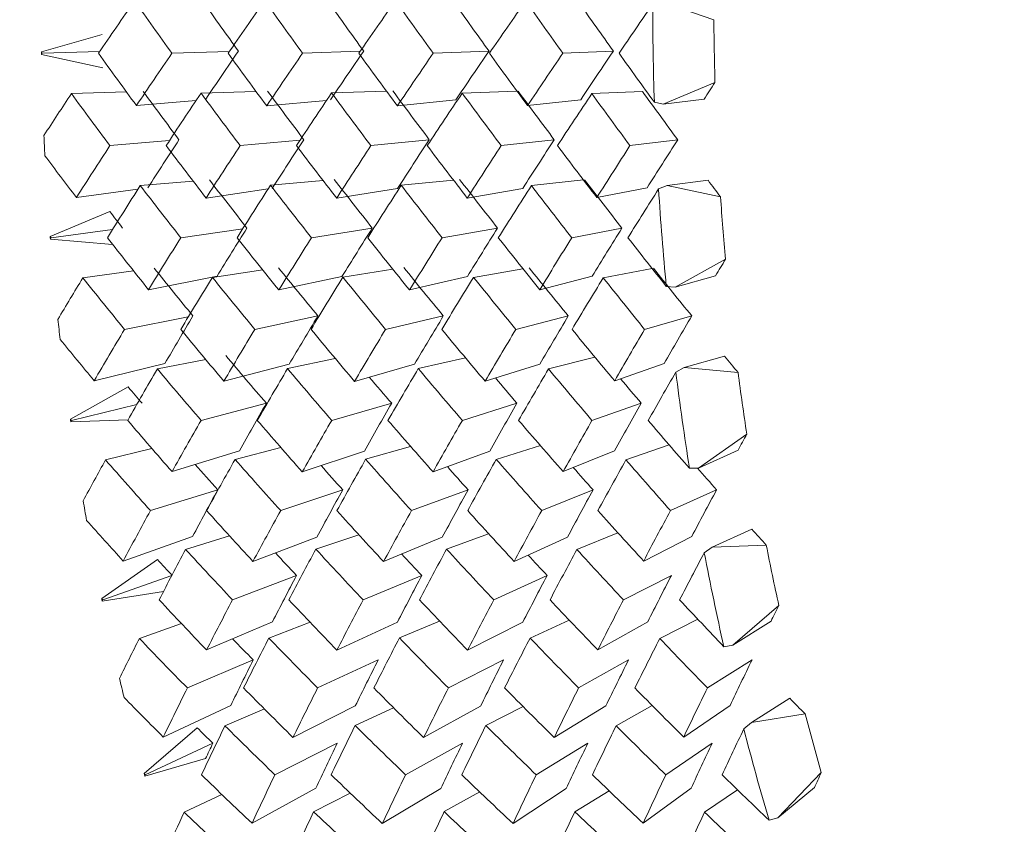
# Model space of a CAD drawing. Units: inches. Extents: x 0.82 to 7.65, y 0.42 to 10.13.
# Drawn here: x 4.35 to 4.38, y 8.14 to 8.16 of the extents above; entities that cross this region are included whole.
import ezdxf

# ---------------------------------------------------------------- set-up
doc = ezdxf.new("R2010")
doc.units = ezdxf.units.IN
doc.header["$MEASUREMENT"] = 0

msp = doc.modelspace()

# ---------------------------------------------------------------- linework, layer by layer
at = {"color": 7, "linetype": 'Continuous', "lineweight": 15}
for p, q in [((4.368156077961527, 8.160892248275585), (4.369672960438371, 8.160373699437212)), ((4.351999244606644, 8.159944741274083), (4.35023831161576, 8.159442111103948)), ((4.350238283141675, 8.159442111110588), (4.350265715041661, 8.15940367629235)), ((4.350265715041659, 8.15940367629235), (4.350239621878178, 8.159365242068304)), ((4.350239631600511, 8.159365242044029), (4.35201589108101, 8.158985818757888)), ((4.351924152140787, 8.159452893414285), (4.350265737965595, 8.159403676287532)), ((4.355673348829746, 8.159456911375681), (4.354011708025163, 8.159403676287532)), ((4.359451511850751, 8.159461671971728), (4.357786497751802, 8.159403676287532)), ((4.361561214145957, 8.159403676287532), (4.363174382177169, 8.159465231748314)), ((4.365307257538011, 8.159403676287532), (4.36676745400303, 8.159465231748314)), ((4.369704640072405, 8.158557110168699), (4.368207630699319, 8.157933582514973)), ((4.35110774157203, 8.158237529342294), (4.352698323197496, 8.158284731687635)), ((4.354852684976792, 8.15825085580293), (4.356440186637837, 8.158301717897658)), ((4.36021086974525, 8.158310424411663), (4.358626594713598, 8.15825524142935)), ((4.363981479520178, 8.158311173205096), (4.362400797780349, 8.15825085580293)), ((4.367607037637422, 8.158299096261278), (4.366146547842457, 8.158237529342294)), ((4.352986446535737, 8.157891246754039), (4.354710053291152, 8.158038613254774)), ((4.356750016391991, 8.15788243568395), (4.358483156370609, 8.158042979975162)), ((4.362214533265425, 8.158052979260692), (4.360527666085592, 8.15788243568395)), ((4.365823811570734, 8.158061791190146), (4.364290649281956, 8.157891246754039)), ((4.368207630699319, 8.157933582514973), (4.367952873642294, 8.157988003240467)), ((4.369391510356373, 8.158079756789897), (4.368207630699319, 8.157933582514973)), ((4.353942482158199, 8.156881410294757), (4.35222107537737, 8.156734234286613)), ((4.357715951900087, 8.156894572616663), (4.355985011896054, 8.156734234286613)), ((4.359763394914518, 8.156734234286613), (4.36144989543192, 8.156904746639757)), ((4.363527331433202, 8.156734234286613), (4.365060200392036, 8.156904746639757)), ((4.367248221782493, 8.156734234286613), (4.368629292494912, 8.156904746639757)), ((4.353098205244691, 8.155578717400868), (4.354623300959989, 8.155709106571685)), ((4.356860968443597, 8.155587505841009), (4.358377704255468, 8.15572800572836)), ((4.362146334053269, 8.155739941736307), (4.360638618137198, 8.155587505841009)), ((4.365900370686317, 8.155745336830233), (4.36440240799091, 8.155578717400868)), ((4.369505102377482, 8.155731344648121), (4.368321149387941, 8.155585170086741)), ((4.351252939894687, 8.155233463472603), (4.3530312526848, 8.155474003766779)), ((4.354999129951714, 8.155220181698953), (4.356792915896412, 8.155482231327984)), ((4.360530526052553, 8.15549500664915), (4.358773553015923, 8.155215810968194)), ((4.364150217570901, 8.15549937795282), (4.362547316087756, 8.155220181698953)), ((4.367741749414552, 8.155512660872292), (4.366291746165114, 8.155233463472603)), ((4.36807401890948, 8.155482221588512), (4.368321149387941, 8.155585170086741)), ((4.368321149387941, 8.155585170086741), (4.369864211562356, 8.155255561758988)), ((4.352216895425657, 8.154828715127458), (4.350493582000188, 8.15411095164829)), ((4.352297927822898, 8.154312770671025), (4.350523428322068, 8.154072744277164)), ((4.356059371037051, 8.154334240475087), (4.354269398381635, 8.154072744277164)), ((4.359800867814961, 8.154351888969128), (4.358044188108275, 8.154072744277164)), ((4.361818904502429, 8.154072744277164), (4.363421585988116, 8.154351888969128)), ((4.365564947894483, 8.154072744277164), (4.367014657813977, 8.154351888969128)), ((4.350493618180467, 8.154110951394697), (4.350523416242756, 8.154072744285441)), ((4.350499668596542, 8.154034539770588), (4.352292574551406, 8.153875499941163)), ((4.350523416242756, 8.154072744285441), (4.350499689140046, 8.154034539870754)), ((4.37000772323783, 8.153449784806979), (4.368554786688943, 8.1526441145829)), ((4.351437224432483, 8.152914506928054), (4.352904240818718, 8.153112941198225)), ((4.35518128784741, 8.15292773198361), (4.35663569104602, 8.153140202549967)), ((4.360395814275422, 8.153161032986414), (4.358954977586757, 8.152932084381249)), ((4.364155570842393, 8.153176130884919), (4.362729473983453, 8.15292773198361)), ((4.367886067747375, 8.153186018166533), (4.366475957370423, 8.152914506928054)), ((4.353337195817185, 8.152570947094803), (4.355314752972276, 8.152958264651728)), ((4.357101279000841, 8.152562207352016), (4.358925204597364, 8.15294952376312)), ((4.362548636072508, 8.15294952376312), (4.360879002026929, 8.152562207352016)), ((4.366157401050414, 8.152958264651728), (4.364641398563403, 8.152570947094803)), ((4.36972399984876, 8.152976086164601), (4.368554786688943, 8.1526441145829)), ((4.368554786688943, 8.1526441145829), (4.368297682992361, 8.152666925569385)), ((4.35448470256109, 8.15178499357004), (4.352642957170422, 8.1514242727892)), ((4.358230452623198, 8.151811518159457), (4.356406893689106, 8.1514242727892)), ((4.36018527670757, 8.1514242727892), (4.361854544090717, 8.151811518159457)), ((4.363949213226254, 8.1514242727892), (4.365464922383319, 8.151811518159457)), ((4.367670103575545, 8.1514242727892), (4.36903394115371, 8.151811518159457)), ((4.353591072884376, 8.150280995840182), (4.354987396753923, 8.150554484764148)), ((4.357353249423391, 8.150289684593975), (4.358732193493712, 8.150582520690275)), ((4.362491216735821, 8.150605234282052), (4.361130899116993, 8.150289684593975)), ((4.366235280150748, 8.15062335428106), (4.364895275630594, 8.150280995840182)), ((4.369981763537718, 8.150650603028781), (4.368812623710388, 8.15031863144708)), ((4.35176700062288, 8.149939771761199), (4.353807183721178, 8.150434475004678)), ((4.355513997337255, 8.14992664868363), (4.357401282201845, 8.15042134963547)), ((4.361021780377541, 8.150417029893706), (4.359288640398923, 8.149922330087687)), ((4.364641178565945, 8.15042134963547), (4.363062183473298, 8.14992664868363)), ((4.368231903752248, 8.150434475004678), (4.366805806893307, 8.149939771761199)), ((4.36857275314806, 8.150185608608771), (4.368812623710388, 8.15031863144708)), ((4.368812623710388, 8.15031863144708), (4.370370132384582, 8.150180471897277)), ((4.352748995945453, 8.149758984266338), (4.351076501932914, 8.14883155060513)), ((4.352994513109218, 8.149251139612169), (4.351108694894351, 8.14879386114469)), ((4.356741583156079, 8.149288470430921), (4.354854664953919, 8.14879386114469)), ((4.360362227996747, 8.149288470430921), (4.358629454680559, 8.14879386114469)), ((4.362404171074713, 8.14879386114469), (4.363982946169902, 8.149288470430921)), ((4.366150214466767, 8.14879386114469), (4.367576017995763, 8.149288470430921)), ((4.351076532524899, 8.148831550139397), (4.351108673712186, 8.14879386151829)), ((4.351087281808383, 8.148756177413349), (4.352745035991199, 8.148813921017123)), ((4.351108673712185, 8.14879386151829), (4.351087289503883, 8.14875617767162)), ((4.370624376114203, 8.14839924986994), (4.369226658927418, 8.147417568502073)), ((4.352093476851399, 8.147652349331532), (4.353435461348679, 8.14797776338482)), ((4.355836733608978, 8.147665371576931), (4.357158185010126, 8.14801175413799)), ((4.360909508341185, 8.1480405474512), (4.35961013001838, 8.147669658089912)), ((4.364660538342299, 8.148065030189207), (4.363384919745021, 8.147665371576931)), ((4.368382235348938, 8.148085960884913), (4.367132209789339, 8.147652349331532)), ((4.354014494659638, 8.147314126155381), (4.355961472167987, 8.147915269210925)), ((4.357779164503183, 8.147305524483915), (4.359572510452965, 8.147906666393638)), ((4.363195941928109, 8.147906666393638), (4.361556814196786, 8.147305524483915)), ((4.366804193578611, 8.147915269210925), (4.365318697405856, 8.147314126155381)), ((4.370369692389665, 8.147932811716606), (4.369226658927418, 8.147417568502073)), ((4.369226658927418, 8.147417568502073), (4.368969115235918, 8.147408595584896)), ((4.355337119380564, 8.14678754848845), (4.353390435202159, 8.146186517723276)), ((4.35894742434068, 8.14678754848845), (4.35715444505333, 8.146186517723276)), ((4.360932754739307, 8.146186517723276), (4.362571589140686, 8.14678754848845)), ((4.364696691257991, 8.146186517723276), (4.366181894100801, 8.14678754848845)), ((4.368417654939767, 8.146186517723276), (4.369750986203678, 8.14678754848845)), ((4.352605337605007, 8.144729583408072), (4.354608414465292, 8.145436027330506)), ((4.354408510107938, 8.145064181209436), (4.355676062131735, 8.145455530334372)), ((4.356353140976729, 8.144716719285846), (4.358203319603308, 8.14542315977082)), ((4.35817017331955, 8.145072702673495), (4.359412938963015, 8.14548927244458)), ((4.361824111108949, 8.145418924819742), (4.360128077368342, 8.14471248548059)), ((4.363164115629102, 8.145518748666568), (4.361947896345638, 8.145072702673495)), ((4.365443289299893, 8.14542315977082), (4.363901327112772, 8.144716719285846)), ((4.366900479132979, 8.14554482638615), (4.365712786186642, 8.145064181209436)), ((4.369033134496362, 8.145436027330506), (4.367644143875434, 8.144729583408072)), ((4.370769794434318, 8.145647954778134), (4.369626834304558, 8.145132712709422)), ((4.369396056970517, 8.14497062958182), (4.369626834304558, 8.145132712709422)), ((4.369626834304558, 8.145132712709422), (4.371186909615768, 8.14518705322751)), ((4.353591512879293, 8.144774134039253), (4.351982598132279, 8.143644087301983)), ((4.35400848139577, 8.144309534927174), (4.352017064400789, 8.143607203353069)), ((4.357612846424504, 8.14431351321455), (4.355763034460357, 8.143607203353069)), ((4.361233564597659, 8.14431351321455), (4.359537750854511, 8.143607203353069)), ((4.363312540581151, 8.143607203353069), (4.364854209438327, 8.14431351321455)), ((4.367058510640718, 8.143607203353069), (4.368447354596674, 8.14431351321455)), ((4.351997924621894, 8.143570327424897), (4.353768977495873, 8.143851745423932)), ((4.351982589844839, 8.143644086776025), (4.352017033287221, 8.14360720347623)), ((4.352017033287222, 8.143607203476234), (4.351997950976124, 8.143570326994414)), ((4.371549978754896, 8.143443942322408), (4.370218040808223, 8.142293721130695)), ((4.353071512219718, 8.142491103538017), (4.354288318163071, 8.1429202223308)), ((4.355013209789062, 8.142160791103814), (4.356916627800614, 8.142971184971241)), ((4.356814035652435, 8.142503825578551), (4.358003708575898, 8.142958073351874)), ((4.358778392960011, 8.142152393388324), (4.360528179412995, 8.142962784964112)), ((4.361747991988283, 8.142991537027799), (4.360587138731892, 8.142508012405184)), ((4.364151610888139, 8.142962784964112), (4.362556042653613, 8.142152393388324)), ((4.365492202068182, 8.143021566680893), (4.364362148455991, 8.142503825578551)), ((4.367759275878752, 8.142971184971241), (4.36631741253528, 8.142160791103814)), ((4.369207299151063, 8.14304900563475), (4.368110318490144, 8.142491103538017)), ((4.371323748034999, 8.142988313835867), (4.370218040808223, 8.142293721130695)), ((4.370218040808223, 8.142293721130695), (4.369962037098933, 8.142253034204881)), ((4.356361060885238, 8.141871072783998), (4.354457936203629, 8.141060829019002)), ((4.359971365845353, 8.141871072783998), (4.358221872722314, 8.141060829019002)), ((4.362000255740777, 8.141060829019002), (4.363595457312873, 8.141871072783998)), ((4.365764192259461, 8.141060829019002), (4.367205835605475, 8.141871072783998)), ((4.369485155941239, 8.141060829019002), (4.370774854375865, 8.141871072783998)), ((4.371863181803414, 8.140761474352173), (4.370757547909125, 8.14006688050118)), ((4.353761570914767, 8.139642551236403), (4.355714708351957, 8.140555359649895)), ((4.355544356986537, 8.139967977893713), (4.356684090486906, 8.140453200621712)), ((4.357510180943838, 8.139630043464226), (4.359310346814835, 8.140542847294439)), ((4.359305506870746, 8.139976266756292), (4.360414587391887, 8.14048990811433)), ((4.362931358317934, 8.140538729217011), (4.36128533733291, 8.13962592767844)), ((4.36415967746162, 8.140523015440204), (4.363083229896835, 8.139976266756292)), ((4.366550316511421, 8.140542847294439), (4.365058293747395, 8.139630043464226)), ((4.367890247699088, 8.140553414047371), (4.366848633065242, 8.139967977893713)), ((4.370139428383027, 8.140555359649895), (4.368800377185194, 8.139642551236403)), ((4.370757547909125, 8.14006688050118), (4.372308309994589, 8.140313309737742)), ((4.37053762378304, 8.13987697227835), (4.370757547909125, 8.14006688050118)), ((4.354738066300876, 8.139912100830875), (4.353204904012098, 8.138588041543189)), ((4.355194341029952, 8.139464878080565), (4.353241570255193, 8.138552243831727)), ((4.358787412855813, 8.139464878080565), (4.356987613647247, 8.138552243831727)), ((4.362408131028968, 8.139464878080565), (4.360762330041401, 8.138552243831727)), ((4.364537046435555, 8.138552243831727), (4.366028775869636, 8.139464878080565)), ((4.368283089827608, 8.138552243831727), (4.369621921027983, 8.139464878080565)), ((4.353224777115855, 8.138516455286826), (4.354985636774255, 8.139019085313734)), ((4.353204894496986, 8.13858804103305), (4.353241581803013, 8.138552243758753)), ((4.372777417908747, 8.138621577405779), (4.371521452417768, 8.137311568164117)), ((4.353241581803012, 8.138552243758754), (4.353224742873087, 8.138516455294075)), ((4.356325641294408, 8.137150163362014), (4.358172813289053, 8.138163641237563)), ((4.358105640731702, 8.137482373274295), (4.359165881817041, 8.138019964563995)), ((4.360091337792761, 8.137142032622606), (4.361784878228837, 8.138155505914877)), ((4.362904738625447, 8.138055507903395), (4.361878523813702, 8.137486429477438)), ((4.365408236371494, 8.138155505914877), (4.363869060818849, 8.137142032622606)), ((4.366643888763799, 8.13808813169319), (4.365653826867746, 8.137482373274295)), ((4.36901546136719, 8.138163641237563), (4.367629917373113, 8.137150163362014)), ((4.370354219235078, 8.138118672382047), (4.369402730226761, 8.137470048833336)), ((4.371521452417768, 8.137311568164117), (4.372578833536144, 8.138180225837644)), ((4.354363923956334, 8.137470048833336), (4.355456284670623, 8.13798056210251)), ((4.371521452417768, 8.137311568164117), (4.371268895335328, 8.137239475455273))]:
    msp.add_line(p, q, dxfattribs=at)
at = {"color": 7, "linetype": 'Continuous', "lineweight": 15, "flags": 128}
msp.add_lwpolyline([(4.350239631600511, 8.159365242044029), (4.350239484935539, 8.159374850604904), (4.350239264938081, 8.15938445916578), (4.350239118273108, 8.159394067726657), (4.350238971608135, 8.159403676287532), (4.350238751610677, 8.159413284991636), (4.350238604945704, 8.15942289369574), (4.350238458280733, 8.159432502399843), (4.35023831161576, 8.159442111103948)], dxfattribs=at)
at = {"color": 7, "linetype": 'Continuous', "lineweight": 15}
for centre, radius, start, end in [((4.454521028127855, 8.16091303617874), 0.0866175570466285, 180.0614384191454, 181.9352186494255), ((4.452382205478499, 8.160907501186504), 0.08271096758843717, 180.3697792510969, 181.6283888403339), ((4.44409632141766, 8.161257791088678), 0.09387866557729799, 182.5839857917157, 182.9397325161784), ((4.453575515579538, 8.160858443160285), 0.08567035479796203, 183.5979464227228, 185.4868163613124), ((4.451902440541158, 8.160866847627759), 0.08222990662210074, 183.9128469406213, 185.1750607429501), ((4.343697989110987, 8.153531199611173), 0.006820278230417218, 4.232306824381268, 4.876264213772047), ((4.435567499532266, 8.160821326659917), 0.08533790785231347, 186.1272324530871, 186.5166798324174), ((4.451888447821575, 8.160660435454123), 0.08397158433881349, 187.1658867515054, 189.0799999207482), ((4.450619358401542, 8.160726134560953), 0.08093917022886495, 187.4864207163807, 188.7601304202019), ((4.344152071982833, 8.147802761023536), 0.007000438424611038, 7.827657870618327, 8.450837588684346), ((4.430079590054441, 8.15994096165241), 0.07977817330324448, 189.7213310431525, 190.1343367754897), ((4.447812334078279, 8.16023784512174), 0.07808957683777865, 191.1125864078271, 192.4190161450438), ((4.449421912766184, 8.160219483558462), 0.0814657298710929, 190.7883283986797, 192.7407498066615), ((4.344768085653278, 8.142106518837421), 0.007376537608720864, 11.44581636728237, 12.0309714622054), ((4.432326179944023, 8.16037566685506), 0.08206788565866818, 193.4140065362662, 193.8105748507335), ((4.444751659158391, 8.159490538634325), 0.074938674569414, 194.8272547346322, 196.1695384436821), ((4.446281084137198, 8.159457456163503), 0.0782334144442041, 194.4942518943661, 196.4988470395288), ((4.371301538654072, 8.143573307568456), 0.01877075019033048, 195.4018315258751, 195.6286050909501)]:
    msp.add_arc(centre, radius, start, end, dxfattribs=at)
for centre, major_axis, ratio, start_param, end_param in [((4.402708627895462, 8.160911786365716), (0.06073685395548445, 0.05459543691743285), 0.4571376027541396, 2.041183555456358, 2.065893802535544), ((4.401083627895463, 8.160911786365716), (0.05970194600402136, -0.0551467123005729), 0.4464407105223171, 4.262090547265931, 4.286800794345115), ((4.401083627895463, 8.160911786365716), (0.05726513188140814, -0.05289582608422272), 0.4464407105223162, 4.262895882987414, 4.286800794345115), ((4.402708627895462, 8.160911786365716), (0.05834380415006368, 0.05581347064823916), 0.4323911771944498, 1.995077527007246, 2.019931806418672), ((4.401083627895463, 8.160911786365716), (0.05728183946260757, -0.05629291635624512), 0.4213998712938688, 4.307072161590597, 4.33192644100202), ((4.401083627895463, 8.160911786365716), (0.05494380519882736, -0.05399524630088948), 0.4213998712938842, 4.307871365957094, 4.331926441002018), ((4.402708627895463, 8.160911786365716), (0.05588837806925628, 0.05687019446867758), 0.4069752366072747, 1.951029280605517, 1.975883560016911), ((4.401083627895463, 8.160911786365716), (-0.05479891487695365, 0.057283252951013), 0.3956994043178867, 1.208697724198789, 1.233552003610214), ((4.401083627895463, 8.160911786365716), (-0.05256222447381288, 0.05494516099382985), 0.3956994043178824, 1.209496928565298, 1.233552003610193), ((4.402708627895462, 8.160911786365716), (0.05336949103331889, 0.05777792254535363), 0.3809132397947332, 1.909032496994921, 1.933742744074106), ((4.401083627895463, 8.160911786365716), (-0.05225198017856946, 0.05812978278368419), 0.3693644153961675, 1.250146223013862, 1.274856470093047), ((4.401083627895463, 8.160911786365716), (-0.05011924629373077, 0.05575713858843123), 0.3693644153961773, 1.250951558735358, 1.27485647009303), ((4.402708627895462, 8.160911786365716), (0.05078581311097885, 0.05854844694055217), 0.3542337483164829, 1.870403370545473, 1.893532057120429), ((4.402708627895462, 8.160911786365716), (0.06206017190135071, -0.05383193673809038), 0.4707993701981067, 4.239745018699086, 4.264455265778262), ((4.401083627895463, 8.160911786365716), (0.05834380415006456, 0.05581347064823916), 0.4323911771944305, 2.01993180641866, 2.044642053497835), ((4.401083627895463, 8.160911786365716), (0.05596242438883704, 0.05353536980545393), 0.4323911771944425, 2.019931806418668, 2.04383671777633), ((4.402708627895462, 8.160911786365716), (0.05970194600402136, -0.0551467123005729), 0.4464407105223171, 4.286800794345115, 4.311655073756505), ((4.401083627895463, 8.160911786365716), (0.05588837806925628, 0.05687019446867758), 0.4069752366072982, 1.975883560016962, 2.00073783942835), ((4.401083627895463, 8.160911786365716), (0.05360721978071581, 0.05454896204138393), 0.4069752366072903, 1.975883560016964, 1.999938635061896), ((4.402708627895462, 8.160911786365716), (0.05728183946260757, -0.05629291635624512), 0.4213998712938845, 4.331926441001979, 4.356780720413398), ((4.401083627895463, 8.160911786365716), (0.05336949103331889, 0.05777792254535363), 0.3809132397947249, 1.933742744074128, 1.958597023485515), ((4.401083627895463, 8.160911786365716), (0.05119114446052998, 0.0554196399924809), 0.3809132397947397, 1.933742744074114, 1.957797819119077), ((4.402708627895462, 8.160911786365716), (-0.05479891487695365, 0.057283252951013), 0.3956994043178867, 1.233552003610186, 1.258262250689391), ((4.401083627895463, 8.160911786365716), (0.05078581311097885, 0.05854844694055217), 0.3542337483165066, 1.893532057120449, 1.918242304199655), ((4.401083627895463, 8.160911786365716), (0.04871292277991834, 0.05615871441236742), 0.3542337483164948, 1.893532057120431, 1.917436968478125), ((4.402708627895462, 8.160911786365716), (-0.05225198017856946, 0.05812978278368419), 0.3693644153961827, 1.274856470093035, 1.297985156668018), ((4.401083627895463, 8.160911786365716), (0.04617102905082326, 0.0567771892543014), 0.3269755371337946, 1.870768910403885, 1.878902023856975), ((4.402708627895462, 8.160911786365716), (0.06073685395548445, 0.05459543691743285), 0.4571376027541396, 2.084944333519878, 2.104763187830434), ((4.401083627895463, 8.160911786365716), (0.06206017190135071, -0.05383193673809038), 0.4707993701981067, 4.25879554968342, 4.283378249998921), ((4.401083627895463, 8.160911786365716), (0.05952710366047943, -0.05163471483041349), 0.4707993701981152, 4.259606315010632, 4.283378249998917), ((4.402708627895462, 8.160911786365716), (0.05834380415006368, 0.05581347064823916), 0.4323911771944498, 2.038764555529137, 2.063565037718505), ((4.401083627895463, 8.160911786365716), (0.05970194600402136, -0.0551467123005729), 0.4464407105223171, 4.30563354345558, 4.330434025644951), ((4.401083627895463, 8.160911786365716), (0.05726513188140814, -0.05289582608422272), 0.4464407105223162, 4.306435037927818, 4.330434025644953), ((4.402708627895462, 8.160911786365716), (0.05588837806925628, 0.05687019446867758), 0.4069752366072827, 1.994644636405951, 2.019516791316781), ((4.401083627895463, 8.160911786365716), (0.05728183946260757, -0.05629291635624512), 0.4213998712938688, 4.350687517391024, 4.375559672301855), ((4.401083627895463, 8.160911786365716), (0.05494380519882736, -0.05399524630088948), 0.4213998712938842, 4.351485960812557, 4.375559672301856), ((4.402708627895462, 8.160911786365716), (0.05336949103331889, 0.05777792254535363), 0.3809132397947332, 1.9525754931846, 1.977375975373968), ((4.401083627895463, 8.160911786365716), (-0.05479891487695365, 0.057283252951013), 0.3956994043178867, 1.25238475272068, 1.277185234910051), ((4.401083627895463, 8.160911786365716), (-0.05256222447381288, 0.05494516099382985), 0.3956994043178824, 1.253186247192925, 1.277185234910061), ((4.402708627895462, 8.160911786365716), (0.05078581311097885, 0.05854844694055217), 0.3542337483164829, 1.912582588104792, 1.937165288420291), ((4.401083627895463, 8.160911786365716), (-0.05225198017856946, 0.05812978278368419), 0.3693644153961675, 1.293907001077409, 1.318489701392911), ((4.401083627895463, 8.160911786365716), (-0.05011924629373077, 0.05575713858843123), 0.3693644153961773, 1.294717766404612, 1.3184897013929), ((4.401083627895463, 8.160911786365716), (0.05596242438883704, 0.05353536980545393), 0.4323911771944425, 2.063565037718504, 2.087336972706806), ((4.401083627895463, 8.160911786365716), (0.05360721978071581, 0.05454896204138393), 0.4069752366072903, 2.019516791316801, 2.04351577903396), ((4.401083627895463, 8.160911786365716), (0.05119114446052998, 0.0554196399924809), 0.3809132397947397, 1.977375975373982, 2.001449686863314), ((4.401083627895463, 8.160911786365716), (0.04871292277991834, 0.05615871441236742), 0.3542337483164948, 1.937165288420299, 1.961164276137456), ((4.401083627895463, 8.160911786365716), (0.04617102905082326, 0.0567771892543014), 0.3269755371337946, 1.898936502103351, 1.922708437091653), ((4.401083627895463, 8.160911786365716), (0.05834380415006456, 0.05581347064823916), 0.4323911771944305, 2.063565037718493, 2.088147738034027), ((4.402708627895462, 8.160911786365716), (0.06206017190135071, -0.05383193673809038), 0.4707993701981067, 4.283378249998921, 4.308178732188313), ((4.401083627895463, 8.160911786365716), (0.05588837806925628, 0.05687019446867758), 0.4069752366072982, 2.019516791316796, 2.044317273506191), ((4.402708627895462, 8.160911786365716), (0.05970194600402136, -0.0551467123005729), 0.4464407105223171, 4.330434025644951, 4.355306180555813), ((4.401083627895463, 8.160911786365716), (0.05336949103331889, 0.05777792254535363), 0.3809132397947249, 1.97737597537396, 2.002248130284824), ((4.402708627895462, 8.160911786365716), (0.05728183946260757, -0.05629291635624512), 0.4213998712938845, 4.375559672301844, 4.400360154491237), ((4.401083627895463, 8.160911786365716), (0.05078581311097885, 0.05854844694055217), 0.3542337483165066, 1.937165288420314, 1.96196577060971), ((4.402708627895462, 8.160911786365716), (-0.05479891487695365, 0.057283252951013), 0.3956994043178867, 1.277185234910051, 1.301767935225556), ((4.401083627895463, 8.160911786365716), (0.04813575369128387, 0.05919323986086766), 0.3269755371338049, 1.898936502103357, 1.923519202418859), ((4.402708627895462, 8.160911786365716), (0.06435714121384707, -0.05233502178671757), 0.4944517652450902, 4.239104419721122, 4.258923274031673), ((4.401083627895463, 8.160911786365716), (0.05952710366047943, -0.05163471483041349), 0.4707993701981152, 4.303106569941123, 4.32701148129879), ((4.401083627895463, 8.160911786365716), (0.05726513188140814, -0.05289582608422272), 0.4464407105223162, 4.350012181899893, 4.374067256944825), ((4.401083627895463, 8.160911786365716), (0.05494380519882736, -0.05399524630088948), 0.4213998712938842, 4.395137828556795, 4.419192903601727), ((4.401083627895463, 8.160911786365716), (-0.05256222447381288, 0.05494516099382985), 0.3956994043178824, 1.296913554852241, 1.320818466209932), ((4.401083627895463, 8.160911786365716), (-0.05011924629373077, 0.05575713858843123), 0.3693644153961773, 1.33852417963928, 1.34665729309239), ((4.402708627895462, 8.160911786365716), (0.05834380415006368, 0.05581347064823916), 0.4323911771944498, 2.082488021939192, 2.107198269018381), ((4.401083627895463, 8.160911786365716), (0.06206017190135071, -0.05383193673809038), 0.4707993701981067, 4.302301234219605, 4.327011481298792), ((4.402708627895462, 8.160911786365716), (0.05588837806925628, 0.05687019446867758), 0.4069752366072827, 2.038295743205234, 2.063150022616657), ((4.401083627895463, 8.160911786365716), (0.05970194600402136, -0.0551467123005729), 0.4464407105223171, 4.349212977533402, 4.374067256944824), ((4.402708627895462, 8.160911786365716), (0.05336949103331889, 0.05777792254535363), 0.3809132397947332, 1.99615492726242, 2.021009206673843), ((4.401083627895463, 8.160911786365716), (0.05728183946260757, -0.05629291635624512), 0.4213998712938688, 4.394338624190306, 4.419192903601727), ((4.402708627895462, 8.160911786365716), (0.05078581311097885, 0.05854844694055217), 0.3542337483164829, 1.956088272640977, 1.980798519720165), ((4.401083627895463, 8.160911786365716), (-0.05479891487695365, 0.057283252951013), 0.3956994043178867, 1.296108219130734, 1.320818466209924), ((4.402708627895462, 8.160911786365716), (0.04813575369128387, 0.05919323986086766), 0.3269755371337902, 1.919441046828249, 1.942569733403217), ((4.401083627895463, 8.160911786365716), (0.06173031912348571, -0.05019889844848358), 0.4944517652451009, 4.269810196187199, 4.277973805016005), ((4.401083627895463, 8.160911786365716), (0.05360721978071581, 0.05454896204138393), 0.4069752366072903, 2.063150022616676, 2.087054933974333), ((4.401083627895463, 8.160911786365716), (0.05119114446052998, 0.0554196399924809), 0.380913239794731, 2.021009206673847, 2.045064281718771), ((4.401083627895463, 8.160911786365716), (0.04871292277991834, 0.05615871441236742), 0.3542337483164948, 1.980798519720174, 2.004853594765094), ((4.401083627895463, 8.160911786365716), (0.04617102905082326, 0.0567771892543014), 0.3269755371337946, 1.942569733403224, 1.966474644760881), ((4.402708627895462, 8.160911786365716), (0.06435714121384707, -0.05233502178671757), 0.4944517652450902, 4.277973805016016, 4.302684052095215), ((4.401083627895463, 8.160911786365716), (0.05588837806925628, 0.05687019446867758), 0.4069752366072982, 2.063150022616671, 2.087860269695873), ((4.402708627895462, 8.160911786365716), (0.06206017190135071, -0.05383193673809038), 0.4707993701981067, 4.327011481298793, 4.351865760710202), ((4.401083627895463, 8.160911786365716), (0.05336949103331889, 0.05777792254535363), 0.3809132397947332, 2.021009206673843, 2.04586348608525), ((4.402708627895462, 8.160911786365716), (0.05970194600402136, -0.0551467123005729), 0.4464407105223171, 4.374067256944824, 4.398921536356235), ((4.401083627895463, 8.160911786365716), (0.05078581311097885, 0.05854844694055217), 0.3542337483165066, 1.980798519720192, 2.005652799131602), ((4.402708627895462, 8.160911786365716), (0.05728183946260757, -0.05629291635624512), 0.4213998712938845, 4.419192903601715, 4.443903150680915), ((4.401083627895463, 8.160911786365716), (0.04813575369128387, 0.05919323986086766), 0.3269755371338049, 1.942569733403232, 1.967279980482433), ((4.402708627895462, 8.160911786365716), (-0.05479891487695365, 0.057283252951013), 0.3956994043178867, 1.320818466209924, 1.343947152784893), ((4.401083627895463, 8.160911786365716), (0.04356364409925994, 0.05728593356500511), 0.2991936976382391, 1.921869356112423, 1.930002469565508), ((4.401083627895463, 8.160911786365716), (0.06173031912348571, -0.05019889844848358), 0.4944517652451009, 4.297835101327565, 4.321607036315857), ((4.401083627895463, 8.160911786365716), (0.05952710366047943, -0.05163471483041349), 0.4707993701981152, 4.346645724881485, 4.370644712598637), ((4.401083627895463, 8.160911786365716), (0.05726513188140814, -0.05289582608422272), 0.4464407105223162, 4.393626776755376, 4.417700488244675), ((4.401083627895463, 8.160911786365716), (0.05494380519882736, -0.05399524630088948), 0.4213998712938842, 4.438827147184423, 4.462826134901578), ((4.401083627895463, 8.160911786365716), (-0.05256222447381288, 0.05494516099382985), 0.3956994043178824, 1.340679762521493, 1.364451697509783), ((4.402708627895462, 8.160911786365716), (0.05834380415006368, 0.05581347064823916), 0.4323911771944498, 2.126248800002737, 2.146067654313265), ((4.401083627895463, 8.160911786365716), (0.06435714121384707, -0.05233502178671757), 0.4944517652450902, 4.297024336000369, 4.321607036315872), ((4.402708627895462, 8.160911786365716), (0.05588837806925628, 0.05687019446867758), 0.4069752366072827, 2.081982771727129, 2.106783253916512), ((4.401083627895463, 8.160911786365716), (0.06206017190135071, -0.05383193673809038), 0.4707993701981067, 4.345844230409266, 4.370644712598649), ((4.402708627895462, 8.160911786365716), (0.05336949103331889, 0.05777792254535363), 0.3809132397947332, 2.039770283062846, 2.064642437973699), ((4.401083627895463, 8.160911786365716), (0.05970194600402136, -0.0551467123005729), 0.4464407105223171, 4.392828333333829, 4.417700488244678), ((4.402708627895462, 8.160911786365716), (0.05078581311097885, 0.05854844694055217), 0.3542337483164829, 1.999631268830637, 2.024431751020023), ((4.401083627895463, 8.160911786365716), (0.05728183946260757, -0.05629291635624512), 0.4213998712938688, 4.438025652712198, 4.462826134901582), ((4.402708627895462, 8.160911786365716), (0.04813575369128387, 0.05919323986086766), 0.3269755371337902, 1.961620264387574, 1.986202964703073), ((4.401083627895463, 8.160911786365716), (-0.05479891487695365, 0.057283252951013), 0.3956994043178867, 1.339868997194279, 1.36445169750978), ((4.401083627895463, 8.160911786365716), (0.05360721978071581, 0.05454896204138393), 0.4069752366072903, 2.106783253916525, 2.130555188904855), ((4.401083627895463, 8.160911786365716), (0.05119114446052998, 0.0554196399924809), 0.380913239794731, 2.064642437973693, 2.088641425690854), ((4.401083627895463, 8.160911786365716), (0.04871292277991834, 0.05615871441236742), 0.3542337483164948, 2.024431751020021, 2.048505462509354), ((4.401083627895463, 8.160911786365716), (0.04617102905082326, 0.0567771892543014), 0.3269755371337946, 1.986202964703074, 2.010201952420229), ((4.401083627895463, 8.160911786365716), (0.04356364409925994, 0.05728593356500511), 0.2991936976382391, 1.950036947811893, 1.973808882800183), ((4.401083627895463, 8.160911786365716), (0.05588837806925628, 0.05687019446867758), 0.4069752366072982, 2.106783253916529, 2.131365954232036), ((4.402708627895462, 8.160911786365716), (0.06435714121384707, -0.05233502178671757), 0.4944517652450902, 4.321607036315872, 4.346407518505245), ((4.401083627895463, 8.160911786365716), (0.05336949103331889, 0.05777792254535363), 0.3809132397947332, 2.064642437973699, 2.089442920163068), ((4.402708627895462, 8.160911786365716), (0.06206017190135071, -0.05383193673809038), 0.4707993701981067, 4.370644712598649, 4.395516867509485), ((4.401083627895463, 8.160911786365716), (0.05078581311097885, 0.05854844694055217), 0.3542337483165066, 2.024431751020046, 2.049303905930883), ((4.402708627895462, 8.160911786365716), (0.05970194600402136, -0.0551467123005729), 0.4464407105223171, 4.417700488244681, 4.442500970434055), ((4.401083627895463, 8.160911786365716), (0.04813575369128387, 0.05919323986086766), 0.3269755371338049, 1.98620296470309, 2.01100344689246), ((4.402708627895462, 8.160911786365716), (0.05728183946260757, -0.05629291635624512), 0.4213998712938845, 4.462826134901573, 4.487408835217082), ((4.401083627895463, 8.160911786365716), (0.04541741618859076, 0.05972363286564433), 0.2991936976382414, 1.950036947811901, 1.97461964812741), ((4.402708627895462, 8.160911786365716), (0.06659303703932551, -0.05064132125521148), 0.5173685539321123, 4.275270436612328, 4.295089290922859), ((4.401083627895463, 8.160911786365716), (0.06173031912348571, -0.05019889844848358), 0.4944517652451009, 4.341335356258043, 4.365240267615714), ((4.401083627895463, 8.160911786365716), (-0.05256222447381288, 0.05494516099382985), 0.3956994043178824, 1.384486175756161, 1.392619289209249), ((4.402708627895462, 8.160911786365716), (0.05588837806925628, 0.05687019446867758), 0.4069752366072827, 2.125706238137193, 2.150416485216365), ((4.401083627895463, 8.160911786365716), (0.06435714121384707, -0.05233502178671757), 0.4944517652450902, 4.340530020536549, 4.365240267615728), ((4.402708627895462, 8.160911786365716), (0.05336949103331889, 0.05777792254535363), 0.3809132397947332, 2.083421389862139, 2.108275669273554), ((4.401083627895463, 8.160911786365716), (0.06206017190135071, -0.05383193673809038), 0.4707993701981067, 4.389423664487089, 4.414277943898503), ((4.402708627895462, 8.160911786365716), (0.05078581311097885, 0.05854844694055217), 0.3542337483164829, 2.043210702908457, 2.068064982319875), ((4.401083627895463, 8.160911786365716), (0.05970194600402136, -0.0551467123005729), 0.4464407105223171, 4.436479440133118, 4.461333719544533), ((4.402708627895462, 8.160911786365716), (0.04813575369128387, 0.05919323986086766), 0.3269755371337902, 2.005125948923753, 2.029836196002928), ((4.401083627895463, 8.160911786365716), (0.05728183946260757, -0.05629291635624512), 0.4213998712938688, 4.481749119122258, 4.506459366201435), ((4.401083627895463, 8.160911786365716), (0.05952710366047943, -0.05163471483041349), 0.4707993701981152, 4.401180040408297, 4.414277943898495), ((4.401083627895463, 8.160911786365716), (0.05726513188140814, -0.05289582608422272), 0.4464407105223162, 4.448662037714195, 4.461333719544533), ((4.401083627895463, 8.160911786365716), (0.05494380519882736, -0.05399524630088948), 0.4213998712938842, 4.49415205461761, 4.506459366201437), ((4.402708627895462, 8.160911786365716), (0.04541741618859076, 0.05972363286564433), 0.299193697638232, 1.970541492536767, 1.993670179111749), ((4.401083627895463, 8.160911786365716), (0.06387495389486375, -0.04857432855091659), 0.5173685539321171, 4.305976213078414, 4.314139821907195), ((4.401083627895463, 8.160911786365716), (0.05119114446052998, 0.0554196399924809), 0.380913239794731, 2.108275669273552, 2.132180580631244), ((4.401083627895463, 8.160911786365716), (0.04871292277991834, 0.05615871441236742), 0.3542337483164882, 2.068064982319866, 2.092120057364789), ((4.401083627895463, 8.160911786365716), (0.04617102905082326, 0.0567771892543014), 0.3269755371337946, 2.02983619600293, 2.053891271047847), ((4.401083627895463, 8.160911786365716), (0.04356364409925994, 0.05728593356500511), 0.2991936976382391, 1.993670179111752, 2.017575090469444), ((4.402708627895462, 8.160911786365716), (0.06659303703932551, -0.05064132125521148), 0.5173685539321123, 4.314139821907205, 4.338850068986413), ((4.401083627895463, 8.160911786365716), (0.05336949103331889, 0.05777792254535363), 0.3809132397947332, 2.108275669273554, 2.132985916352767), ((4.402708627895462, 8.160911786365716), (0.06435714121384707, -0.05233502178671757), 0.4944517652450902, 4.365240267615728, 4.390094547027129), ((4.401083627895463, 8.160911786365716), (0.05078581311097885, 0.05854844694055217), 0.3542337483165066, 2.068064982319903, 2.0929192617313), ((4.402708627895462, 8.160911786365716), (0.06206017190135071, -0.05383193673809038), 0.4707993701981067, 4.414277943898503, 4.439132223309904), ((4.401083627895463, 8.160911786365716), (0.04813575369128387, 0.05919323986086766), 0.3269755371338049, 2.02983619600294, 2.054690475414338), ((4.402708627895462, 8.160911786365716), (0.05970194600402136, -0.0551467123005729), 0.4464407105223171, 4.461333719544537, 4.486043966623718), ((4.401083627895463, 8.160911786365716), (0.04541741618859076, 0.05972363286564433), 0.2991936976382414, 1.993670179111754, 2.018380426190931), ((4.402708627895462, 8.160911786365716), (0.05728183946260757, -0.05629291635624512), 0.4213998712938845, 4.506459366201431, 4.529588052776408), ((4.401083627895463, 8.160911786365716), (0.04088859582915028, 0.05769582350402481), 0.2709670144196418, 1.975142272979138, 1.983275386432249), ((4.402708627895462, 8.160911786365716), (0.05588837806925628, 0.05687019446867758), 0.4069752366072827, 2.169467016200725, 2.189285870511259), ((4.401083627895463, 8.160911786365716), (0.06659303703932551, -0.05064132125521148), 0.5173685539321123, 4.333190352891562, 4.357773053207066), ((4.401083627895463, 8.160911786365716), (0.06387495389486375, -0.04857432855091659), 0.5173685539321171, 4.344934845886157, 4.357773053207065), ((4.402708627895462, 8.160911786365716), (0.05336949103331889, 0.05777792254535363), 0.3809132397947332, 2.127108418384031, 2.151908900573413), ((4.401083627895463, 8.160911786365716), (0.06435714121384707, -0.05233502178671757), 0.4944517652450902, 4.384073016726204, 4.408873498915587), ((4.401083627895463, 8.160911786365716), (0.06173031912348571, -0.05019889844848358), 0.4944517652451009, 4.396628789628878, 4.408873498915584), ((4.402708627895462, 8.160911786365716), (0.05078581311097885, 0.05854844694055217), 0.3542337483164829, 2.086826058708886, 2.111698213619737), ((4.401083627895463, 8.160911786365716), (0.06206017190135071, -0.05383193673809038), 0.4707993701981067, 4.433039020287513, 4.457911175198363), ((4.401083627895463, 8.160911786365716), (0.05952710366047943, -0.05163471483041349), 0.4707993701981152, 4.446184865662095, 4.457911175198367), ((4.402708627895462, 8.160911786365716), (0.04813575369128387, 0.05919323986086766), 0.3269755371337902, 2.048668945113401, 2.073469427302788), ((4.401083627895463, 8.160911786365716), (0.05970194600402136, -0.0551467123005729), 0.4464407105223171, 4.48016646865501, 4.504966950844396), ((4.401083627895463, 8.160911786365716), (0.05726513188140814, -0.05289582608422272), 0.4464407105223162, 4.493699207480267, 4.5049669508444), ((4.402708627895462, 8.160911786365716), (0.04541741618859076, 0.05972363286564433), 0.299193697638232, 2.012720710096111, 2.037303410411605), ((4.401083627895463, 8.160911786365716), (0.05728183946260757, -0.05629291635624512), 0.4213998712938688, 4.525509897185795, 4.550092597501293), ((4.401083627895463, 8.160911786365716), (0.05494380519882736, -0.05399524630088948), 0.4213998712938842, 4.539078284704986, 4.5500925975013), ((4.401083627895463, 8.160911786365716), (0.05119114446052998, 0.0554196399924809), 0.380913239794731, 2.151908900573431, 2.1756808355617), ((4.401083627895463, 8.160911786365716), (0.04871292277991834, 0.05615871441236742), 0.3542337483164882, 2.111698213619742, 2.135697201336874), ((4.401083627895463, 8.160911786365716), (0.04617102905082326, 0.0567771892543014), 0.3269755371337946, 2.073469427302808, 2.097543138792129), ((4.401083627895463, 8.160911786365716), (0.04356364409925994, 0.05728593356500511), 0.2991936976382391, 2.037303410411622, 2.06130239812876), ((4.401083627895463, 8.160911786365716), (0.04088859582915028, 0.05769582350402481), 0.2709670144196418, 2.00330986467858, 2.027081799666891), ((4.401083627895463, 8.160911786365716), (0.05336949103331889, 0.05777792254535363), 0.3809132397947332, 2.151908900573413, 2.176491600888928), ((4.402708627895462, 8.160911786365716), (0.06659303703932551, -0.05064132125521148), 0.5173685539321123, 4.357773053207066, 4.382573535396452), ((4.401083627895463, 8.160911786365716), (0.05078581311097885, 0.05854844694055217), 0.3542337483165066, 2.111698213619767, 2.136498695809157), ((4.402708627895462, 8.160911786365716), (0.06435714121384707, -0.05233502178671757), 0.4944517652450902, 4.408873498915587, 4.433745653826428), ((4.401083627895463, 8.160911786365716), (0.04813575369128387, 0.05919323986086766), 0.3269755371338049, 2.073469427302807, 2.098341582213644), ((4.402708627895462, 8.160911786365716), (0.06206017190135071, -0.05383193673809038), 0.4707993701981067, 4.457911175198363, 4.482711657387749), ((4.401083627895463, 8.160911786365716), (0.04541741618859076, 0.05972363286564433), 0.2991936976382414, 2.037303410411617, 2.062103892601009), ((4.402708627895462, 8.160911786365716), (0.05970194600402136, -0.0551467123005729), 0.4464407105223171, 4.504966950844396, 4.529549651159908), ((4.401083627895463, 8.160911786365716), (0.04262853607719919, 0.06015096492972737), 0.2709670144196283, 2.003309864678595, 2.027892564994114), ((4.402708627895462, 8.160911786365716), (0.06876738301198237, -0.04873492671456958), 0.5395115991000684, 4.309263982345344, 4.329082836655877), ((4.401083627895463, 8.160911786365716), (0.05494380519882736, -0.05399524630088948), 0.4213998712938842, 4.570127075747675, 4.578260189200771), ((4.402708627895462, 8.160911786365716), (0.05336949103331889, 0.05777792254535363), 0.3809132397947332, 2.170831884794094, 2.195542131873253), ((4.401083627895463, 8.160911786365716), (0.06659303703932551, -0.05064132125521148), 0.5173685539321123, 4.376696037427742, 4.40140628450691), ((4.401083627895463, 8.160911786365716), (0.06387495389486375, -0.04857432855091659), 0.5173685539321171, 4.389868958480834, 4.401406284506924), ((4.402708627895462, 8.160911786365716), (0.05078581311097885, 0.05854844694055217), 0.3542337483164829, 2.130477165508182, 2.155331444919573), ((4.401083627895463, 8.160911786365716), (0.06435714121384707, -0.05233502178671757), 0.4944517652450902, 4.427652450804031, 4.452506730215434), ((4.401083627895463, 8.160911786365716), (0.06173031912348571, -0.05019889844848358), 0.4944517652451009, 4.441565120333885, 4.452506730215427), ((4.402708627895462, 8.160911786365716), (0.04813575369128387, 0.05919323986086766), 0.3269755371337902, 2.092248379191231, 2.117102658602626), ((4.401083627895463, 8.160911786365716), (0.06206017190135071, -0.05383193673809038), 0.4707993701981067, 4.476690127086806, 4.501544406498207), ((4.401083627895463, 8.160911786365716), (0.05952710366047943, -0.05163471483041349), 0.4707993701981152, 4.491137277792882, 4.501544406498205), ((4.402708627895462, 8.160911786365716), (0.04541741618859076, 0.05972363286564433), 0.299193697638232, 2.056226394632286, 2.080936641711438), ((4.401083627895463, 8.160911786365716), (0.05970194600402136, -0.0551467123005729), 0.4464407105223171, 4.52388993506507, 4.548600182144243), ((4.402708627895462, 8.160911786365716), (0.04262853607719919, 0.06015096492972737), 0.2709670144196283, 2.023814409403458, 2.046943095978435), ((4.401083627895463, 8.160911786365716), (0.06596055105230915, -0.04674574603234128), 0.5395115991000838, 4.339969758811411, 4.348133367640198), ((4.401083627895463, 8.160911786365716), (0.04871292277991834, 0.05615871441236742), 0.3542337483164882, 2.155331444919568, 2.179236356277261), ((4.401083627895463, 8.160911786365716), (0.04617102905082326, 0.0567771892543014), 0.3269755371337946, 2.117102658602635, 2.141157733647578), ((4.401083627895463, 8.160911786365716), (0.04356364409925994, 0.05728593356500511), 0.2991936976382391, 2.08093664171145, 2.104991716756393), ((4.401083627895463, 8.160911786365716), (0.04088859582915028, 0.05769582350402481), 0.2709670144196418, 2.046943095978454, 2.070848007336136), ((4.402708627895462, 8.160911786365716), (0.06876738301198237, -0.04873492671456958), 0.5395115991000684, 4.348133367640211, 4.372843614719412), ((4.401083627895463, 8.160911786365716), (0.05078581311097885, 0.05854844694055217), 0.3542337483165066, 2.155331444919604, 2.180041691998817), ((4.402708627895462, 8.160911786365716), (0.06659303703932551, -0.05064132125521148), 0.5173685539321123, 4.40140628450691, 4.426260563918333), ((4.401083627895463, 8.160911786365716), (0.04813575369128298, 0.05919323986086766), 0.3269755371338073, 2.11710265860264, 2.141956938014066), ((4.402708627895462, 8.160911786365716), (0.06435714121384707, -0.05233502178671757), 0.4944517652450902, 4.452506730215434, 4.477361009626855), ((4.401083627895463, 8.160911786365716), (0.04541741618859076, 0.05972363286564433), 0.2991936976382414, 2.080936641711452, 2.105790921122881), ((4.402708627895462, 8.160911786365716), (0.06206017190135071, -0.05383193673809038), 0.4707993701981067, 4.501544406498207, 4.526254653577408), ((4.401083627895463, 8.160911786365716), (0.04262853607719919, 0.06015096492972737), 0.2709670144196283, 2.046943095978435, 2.071653343057643), ((4.402708627895462, 8.160911786365716), (0.05970194600402136, -0.0551467123005729), 0.4464407105223171, 4.548600182144243, 4.571728868719235), ((4.401083627895463, 8.160911786365716), (0.03814329892005653, 0.05801784489254126), 0.2424068729316142, 2.030725191459175, 2.038858304912279), ((4.402708627895462, 8.160911786365716), (0.05336949103331889, 0.05777792254535363), 0.3809132397947332, 2.214592662857632, 2.23441151716818), ((4.401083627895463, 8.160911786365716), (0.06876738301198147, -0.04873492671456957), 0.5395115991000731, 4.36718389862458, 4.391766598940073), ((4.401083627895463, 8.160911786365716), (0.06596055105230915, -0.04674574603234128), 0.5395115991000838, 4.380813922397444, 4.391766598940066), ((4.402708627895462, 8.160911786365716), (0.05078581311097885, 0.05854844694055217), 0.3542337483164829, 2.174164194030066, 2.198964676219478), ((4.401083627895463, 8.160911786365716), (0.06659303703932551, -0.05064132125521148), 0.5173685539321123, 4.420239033617396, 4.445039515806772), ((4.402708627895462, 8.160911786365716), (0.04813575369128387, 0.05919323986086766), 0.3269755371337902, 2.135863734991675, 2.160735889902536), ((4.401083627895463, 8.160911786365716), (0.06435714121384617, -0.05233502178671757), 0.4944517652450943, 4.471267806604468, 4.496139961515297), ((4.402708627895462, 8.160911786365716), (0.04541741618859076, 0.05972363286564433), 0.299193697638232, 2.099769390821935, 2.124569873011304), ((4.401083627895463, 8.160911786365716), (0.06206017190135071, -0.05383193673809038), 0.4707993701981067, 4.520377155608693, 4.545177637798074), ((4.402708627895462, 8.160911786365716), (0.04262853607719919, 0.06015096492972737), 0.2709670144196283, 2.065993626962818, 2.090576327278309), ((4.401083627895463, 8.160911786365716), (0.05970194600402136, -0.0551467123005729), 0.4464407105223171, 4.567650713128609, 4.592233413444108), ((4.401083627895463, 8.160911786365716), (0.04871292277991834, 0.05615871441236742), 0.3542337483164882, 2.198964676219445, 2.222736611207755), ((4.401083627895463, 8.160911786365716), (0.04617102905082326, 0.0567771892543014), 0.3269755371337946, 2.160735889902511, 2.184734877619669), ((4.401083627895463, 8.160911786365716), (0.04356364409925994, 0.05728593356500511), 0.2991936976382391, 2.124569873011327, 2.14864358450066), ((4.401083627895463, 8.160911786365716), (0.04088859582915028, 0.05769582350402481), 0.2709670144196418, 2.090576327278332, 2.114575314995485), ((4.401083627895463, 8.160911786365716), (0.03814329892005653, 0.05801784489254126), 0.2424068729316142, 2.058892783158687, 2.082664718146992), ((4.401083627895463, 8.160911786365716), (0.05078581311097885, 0.05854844694055217), 0.3542337483165066, 2.198964676219471, 2.223547376535011), ((4.402708627895462, 8.160911786365716), (0.06876738301198237, -0.04873492671456958), 0.5395115991000684, 4.391766598940094, 4.416567081129468), ((4.401083627895463, 8.160911786365716), (0.04813575369128298, 0.05919323986086766), 0.3269755371338073, 2.1607358899025, 2.185536372091911), ((4.402708627895462, 8.160911786365716), (0.06659303703932551, -0.05064132125521148), 0.5173685539321123, 4.445039515806798, 4.469911670717627), ((4.401083627895463, 8.160911786365716), (0.04541741618859076, 0.05972363286564433), 0.2991936976382414, 2.124569873011318, 2.149442027922182), ((4.402708627895462, 8.160911786365716), (0.06435714121384707, -0.05233502178671757), 0.4944517652450902, 4.496139961515295, 4.520940443704667), ((4.401083627895463, 8.160911786365716), (0.04262853607719919, 0.06015096492972737), 0.2709670144196283, 2.090576327278309, 2.115376809467658), ((4.402708627895462, 8.160911786365716), (0.06206017190135071, -0.05383193673809038), 0.4707993701981067, 4.545177637798074, 4.569760338113593), ((4.401083627895463, 8.160911786365716), (0.03976641802303772, 0.06048668935605406), 0.2424068729315983, 2.058892783158647, 2.083475483474185), ((4.402708627895462, 8.160911786365716), (0.07087870720959445, -0.04659855465452268), 0.5608304839093428, 4.340947526465006, 4.360766380775528), ((4.401083627895463, 8.160911786365716), (0.05726513188140814, -0.05289582608422272), 0.4464407105223162, 4.612267891690501, 4.620401005143586), ((4.401083627895463, 8.160911786365716), (0.06798569875205995, -0.04469657283189044), 0.5608304839093519, 4.371653302931094, 4.379816911759878), ((4.402708627895462, 8.160911786365716), (0.05078581311097885, 0.05854844694055217), 0.3542337483164829, 2.217887660440132, 2.242597907519317), ((4.401083627895463, 8.160911786365716), (0.06876738301198147, -0.04873492671456957), 0.5395115991000731, 4.410689583160753, 4.435399830239943), ((4.402708627895462, 8.160911786365716), (0.04813575369128387, 0.05919323986086766), 0.3269755371337902, 2.17951484179097, 2.20436912120237), ((4.401083627895463, 8.160911786365716), (0.06659303703932551, -0.05064132125521148), 0.5173685539321123, 4.463818467695235, 4.488672747106639), ((4.402708627895462, 8.160911786365716), (0.04541741618859076, 0.05972363286564433), 0.299193697638232, 2.143348824899787, 2.168203104311182), ((4.401083627895463, 8.160911786365716), (0.06435714121384617, -0.05233502178671757), 0.4944517652450943, 4.51491891340376, 4.539773192815168), ((4.402708627895462, 8.160911786365716), (0.04262853607719919, 0.06015096492972737), 0.2709670144196283, 2.109499311498992, 2.134209558578183), ((4.401083627895463, 8.160911786365716), (0.06206017190135071, -0.05383193673809038), 0.4707993701981067, 4.564100622018747, 4.588810869097935), ((4.402708627895462, 8.160911786365716), (0.03976641802303772, 0.06048668935605406), 0.2424068729315983, 2.079397327883528, 2.102526014458487), ((4.401083627895463, 8.160911786365716), (0.04871292277991834, 0.05615871441236742), 0.3542337483164882, 2.242597907519314, 2.250761516348089), ((4.401083627895463, 8.160911786365716), (0.04617102905082326, 0.0567771892543014), 0.3269755371337946, 2.204369121202373, 2.228274032560053), ((4.401083627895463, 8.160911786365716), (0.04356364409925994, 0.05728593356500511), 0.2991936976382391, 2.168203104311198, 2.192258179356083), ((4.401083627895463, 8.160911786365716), (0.04088859582915028, 0.05769582350402481), 0.2709670144196418, 2.134209558578195, 2.158264633623092), ((4.401083627895463, 8.160911786365716), (0.03814329892005653, 0.05801784489254126), 0.2424068729316142, 2.102526014458559, 2.126430925816238), ((4.401083627895463, 8.160911786365716), (0.0353247144004234, 0.05826314339193495), 0.2136678590193138, 2.08878101569845, 2.096914129151533), ((4.402708627895462, 8.160911786365716), (0.07087870720959445, -0.04659855465452268), 0.5608304839093428, 4.379816911759871, 4.40452715883905), ((4.401083627895463, 8.160911786365716), (0.04813575369128298, 0.05919323986086766), 0.3269755371338073, 2.204369121202383, 2.229079368281546), ((4.402708627895462, 8.160911786365716), (0.06876738301198237, -0.04873492671456958), 0.5395115991000684, 4.435399830239941, 4.460254109651343), ((4.401083627895463, 8.160911786365716), (0.04541741618859076, 0.05972363286564433), 0.2991936976382414, 2.168203104311196, 2.19305738372259), ((4.402708627895462, 8.160911786365716), (0.06659303703932551, -0.05064132125521148), 0.5173685539321123, 4.488672747106639, 4.51352702651805), ((4.401083627895463, 8.160911786365716), (0.04262853607719919, 0.06015096492972737), 0.2709670144196283, 2.134209558578183, 2.15906383798958), ((4.402708627895462, 8.160911786365716), (0.06435714121384707, -0.05233502178671757), 0.4944517652450902, 4.539773192815165, 4.564483439894336), ((4.401083627895463, 8.160911786365716), (0.03976641802303772, 0.06048668935605406), 0.2424068729315983, 2.102526014458517, 2.127236261537665), ((4.402708627895462, 8.160911786365716), (0.06206017190135071, -0.05383193673809038), 0.4707993701981067, 4.588810869097922, 4.611939555672908), ((4.402708627895462, 8.160911786365716), (0.05078581311097885, 0.05854844694055217), 0.3542337483164829, 2.261648438503684, 2.281467292814196), ((4.401083627895463, 8.160911786365716), (0.07087870720959445, -0.04659855465452268), 0.5608304839093602, 4.398867442744221, 4.423450143059712), ((4.402708627895462, 8.160911786365716), (0.04813575369128387, 0.05919323986086766), 0.3269755371337902, 2.223201870312842, 2.248002352502195), ((4.401083627895463, 8.160911786365716), (0.06876738301198147, -0.04873492671456957), 0.5395115991000731, 4.454232579350416, 4.479033061539784), ((4.402708627895462, 8.160911786365716), (0.04541741618859076, 0.05972363286564433), 0.299193697638232, 2.186964180700191, 2.21183633561101), ((4.401083627895463, 8.160911786365716), (0.06659303703932551, -0.05064132125521148), 0.5173685539321123, 4.507433823495649, 4.532305978406485), ((4.402708627895462, 8.160911786365716), (0.04262853607719919, 0.06015096492972737), 0.2709670144196283, 2.153042307688659, 2.177842789878005), ((4.401083627895463, 8.160911786365716), (0.06435714121384617, -0.05233502178671757), 0.4944517652450943, 4.558605941925642, 4.58340642411501), ((4.402708627895462, 8.160911786365716), (0.03976641802303772, 0.06048668935605406), 0.2424068729315983, 2.121576545442843, 2.146159245758344), ((4.401083627895463, 8.160911786365716), (0.06206017190135071, -0.05383193673809038), 0.4707993701981067, 4.607861400082275, 4.632444100397777)]:
    msp.add_ellipse(centre, major_axis=major_axis, ratio=ratio, start_param=start_param, end_param=end_param, dxfattribs=at)
for points, knots in [([(4.344194761431367, 8.227750644237526), (4.34340950165524, 8.22779113483451), (4.338652607926966, 8.22803641604297), (4.329957560283004, 8.224090138525435), (4.319213865193655, 8.2158003393398), (4.310466967876047, 8.203280089394672), (4.30434644952194, 8.18815365390846), (4.301162028605512, 8.17118581499601), (4.301235526067878, 8.153306535227246), (4.304647803647312, 8.135953936308528), (4.311016403475938, 8.12051523479354), (4.319964963503947, 8.107742310656182), (4.331117863649759, 8.098542155042203), (4.343641562230372, 8.09336254218779), (4.352170183669723, 8.093800595863543), (4.356360474225348, 8.094015820820285)], [0, 0, 0, 0, 0.01593252303353216, 0.09651496383479263, 0.1799437767300456, 0.2633727655445012, 0.3439550895607146, 0.4245373660616514, 0.5079663166267406, 0.591395271953498, 0.6719775587439365, 0.7525597959866416, 0.8359888833276705, 0.9194178991180746, 1, 1, 1, 1]), ([(4.378065130157977, 8.102564060403626), (4.377827941011073, 8.102366473151813), (4.375376749291762, 8.100324540619031), (4.370077746098621, 8.097925461351274), (4.362455383318987, 8.09566809484515), (4.354549432084807, 8.095380851915065), (4.346746318227315, 8.096857938801717), (4.339103605768099, 8.100182792031937), (4.331985855690173, 8.1052233012077), (4.325509956238434, 8.11191131479745), (4.319979138534986, 8.119938060607204), (4.315441148514609, 8.129209503903493), (4.312034939119397, 8.139344630479776), (4.309859130808633, 8.150259876291033), (4.308813795053449, 8.162542917709283), (4.309592336405728, 8.171036369963849), (4.310024169506295, 8.175747428420614)], [0, 0, 0, 0, 0.007772163364962518, 0.08032012733297274, 0.1549716786663267, 0.2275706076986539, 0.3022006696341699, 0.3760428903646209, 0.4520266458992558, 0.5258690749423638, 0.6018527657035764, 0.6756885125505022, 0.7515943793516043, 0.8266309903521406, 0.9038375074630499, 0.9999999999999999, 0.9999999999999999, 0.9999999999999999, 0.9999999999999999])]:
    msp.add_open_spline(points, degree=3, knots=knots, dxfattribs=at)

doc.saveas('drawing.dxf')
